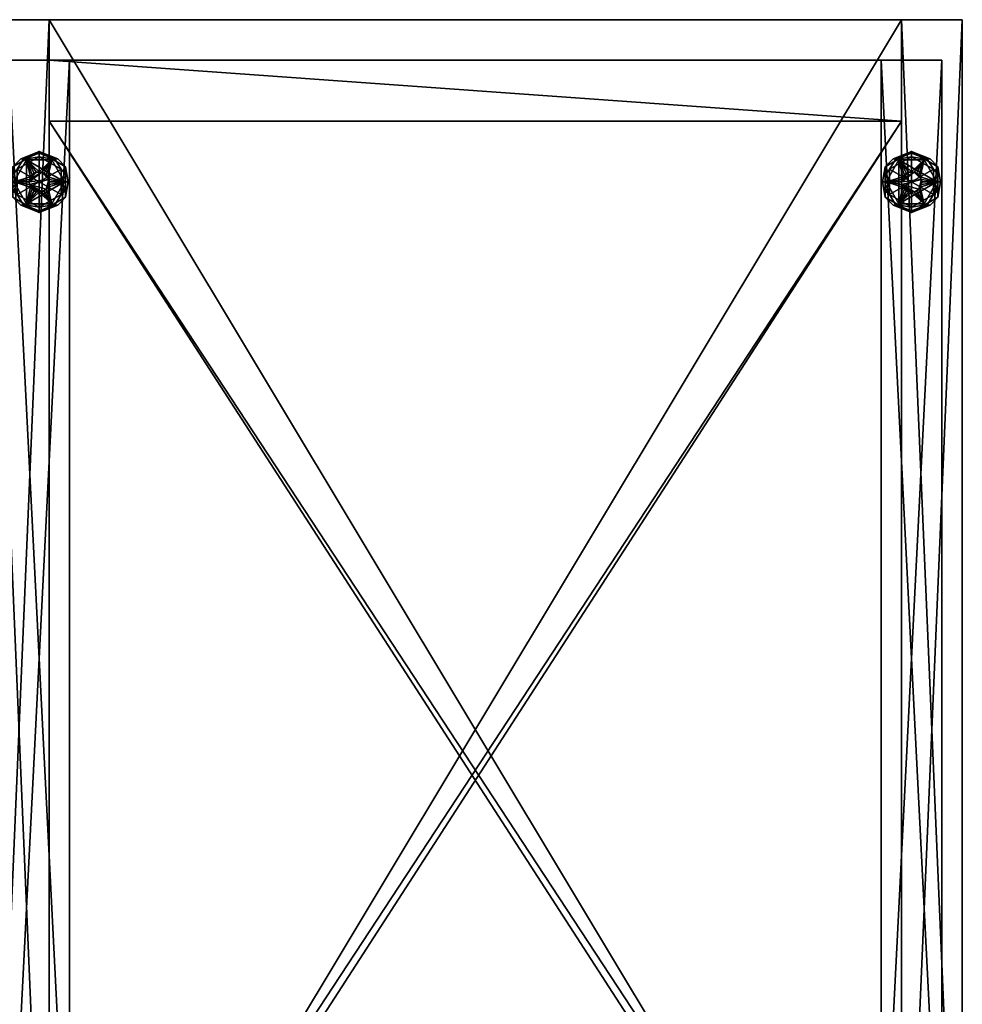
# Model space of a CAD drawing. Units: inches. Extents: x -872 to 61, y -53 to 580.
# Drawn here: x 43 to 55, y 2 to 14 of the extents above; entities that cross this region are included whole.
import ezdxf

# ---------------------------------------------------------------- set-up
doc = ezdxf.new("R2010")
doc.units = ezdxf.units.IN
doc.header["$MEASUREMENT"] = 0
doc.linetypes.add('Dot', pattern=[6.35, 0, -6.35])
for name, color, linetype in [('CATALOGUE-TXT', 8, 'Continuous'), ('CET color Black or White', 7, 'Continuous'), ('CET Default', 7, 'Continuous')]:
    doc.layers.add(name, color=color, linetype=linetype)
doc.layers.add('CET color Grey2', color=7, linetype='Continuous', true_color=0x060606)
doc.layers.add('CET color LightSalmon4', color=7, linetype='Continuous', true_color=0x725542)
doc.styles.add('Arial', font='arial.ttf')

# ---------------------------------------------------------------- blocks, each defined once
blk = doc.blocks.new('*C1')
at = {"layer": 'CET color Black or White', "linetype": 'Continuous'}
blk.add_lwpolyline([(0, 0), (12, 0), (12, 17.5), (0, 17.5), (0, 0)], close=True, dxfattribs=at)
at = {"layer": 'CET color Black or White', "linetype": 'Dot'}
blk.add_lwpolyline([(0, 0), (12, 0), (12, 17.5), (0, 17.5), (0, 0)], dxfattribs=at)
at = {"layer": 'CATALOGUE-TXT', "linetype": 'Continuous', "style": 'Arial'}
blk.add_attdef('ITEXT', (-7.091, -0.724), '', height=2.8, dxfattribs=at).dxf.unprotected_set("ltscale", 0)
blk = doc.blocks.new('*C10')
at = {"layer": 'CET color Grey2', "linetype": 'Continuous'}
mesh = blk.add_polyface(dxfattribs=at)
corners = [(0.312, 15.5, 0.375), (0.469, 15.771, 0.375), (0.469, 15.771, 0.25), (0.312, 15.5, 0.25), (0.781, 15.771, 0.375), (0.5, 15.5, 0.375), (0.504, 15.532, 0.375), (0.517, 15.562, 0.375), (0.537, 15.588, 0.375), (0.562, 15.608, 0.375), (0.593, 15.621, 0.375), (0.625, 15.625, 0.375), (0.593, 15.621, 0.5), (0.562, 15.608, 0.5), (0.517, 15.562, 0.5), (0.537, 15.588, 0.5), (0.504, 15.532, 0.5), (0.5, 15.5, 0.5), (0.657, 15.621, 0.5), (0.504, 15.468, 0.5), (0.746, 15.532, 0.5), (0.625, 15.5, 0), (0.355, 15.344, 0), (0.355, 15.656, 0), (0.625, 15.812, 0), (0.625, 15.5, 0.25), (0.625, 15.812, 0.25), (0.355, 15.656, 0.25), (0.355, 15.344, 0.25), (0.397, 15.787, 0.217), (0.625, 15.875, 0.187), (0.463, 15.781, 0.187), (0.428, 15.778, 0.243), (0.625, 15.856, 0.232), (0.268, 15.5, 0.231), (0.3, 15.687, 0.187), (0.3, 15.5, 0.187), (0.298, 15.58, 0.245), (0.355, 15.5, 0.25), (0.625, 15.875, 0.063), (0.3, 15.687, 0.063), (0.3, 15.313, 0.063), (0.3, 15.313, 0.187), (0.428, 15.778, 0.007), (0.397, 15.787, 0.033), (0.625, 15.856, 0.018), (0.463, 15.781, 0.063), (0.268, 15.5, 0.019), (0.3, 15.5, 0.063), (0.355, 15.5, 0), (0.307, 15.617, 0.006)]
mesh.append_faces([[corners[k] for k in face] for face in [(29, 30, 31, 29), (32, 26, 33, 32), (26, 32, 27, 26), (27, 37, 38, 27), (30, 29, 33, 30), (31, 35, 29, 31), (23, 43, 24, 23), (44, 39, 45, 44), (24, 43, 45, 24), (44, 46, 39, 44), (23, 49, 50, 23), (44, 40, 46, 44)]])
mesh.append_faces([[corners[k] for k in face] for face in [(0, 7, 1, 0)]], dxfattribs={"vtx0": -1, "vtx1": -1, "vtx3": -1})
mesh.append_faces([[corners[k] for k in face] for face in [(0, 5, 6, 0), (0, 6, 7, 0), (1, 10, 11, 1), (16, 18, 12, 16), (18, 16, 17, 18), (21, 22, 23, 21), (25, 26, 27, 25), (25, 27, 28, 25)]], dxfattribs={"vtx0": -1, "vtx2": -1, "vtx3": -1})
mesh.append_faces([[corners[k] for k in face] for face in [(0, 2, 3, 0), (10, 13, 12, 10), (8, 14, 15, 8), (9, 15, 13, 9), (7, 16, 14, 7), (17, 6, 5, 17), (12, 15, 14, 12), (16, 12, 14, 16), (30, 40, 35, 30), (35, 41, 42, 35), (47, 48, 40, 47)]], dxfattribs={"vtx0": -1, "vtx3": -1})
mesh.append_faces([[corners[k] for k in face] for face in [(7, 8, 1, 7), (9, 10, 1, 9), (8, 9, 1, 8), (17, 19, 20, 17), (23, 24, 21, 23)]], dxfattribs={"vtx1": -1, "vtx2": -1})
mesh.append_faces([[corners[k] for k in face] for face in [(0, 1, 2, 0), (2, 1, 4, 2), (11, 10, 12, 11), (10, 9, 13, 10), (8, 7, 14, 8), (9, 8, 15, 9), (7, 6, 16, 7), (17, 16, 6, 17), (12, 13, 15, 12), (34, 35, 36, 34), (30, 39, 40, 30), (35, 40, 41, 35)]], dxfattribs={"vtx2": -1})
mesh = blk.add_polyface(dxfattribs=at)
corners = [(0.469, 15.771, 0.25), (0.781, 15.771, 0.375), (0.781, 15.771, 0.25), (0.937, 15.5, 0.375), (0.937, 15.5, 0.25), (0.687, 15.608, 0.375), (0.713, 15.588, 0.375), (0.625, 15.625, 0.375), (0.657, 15.621, 0.375), (0.469, 15.771, 0.375), (0.746, 15.532, 0.375), (0.733, 15.562, 0.375), (0.75, 15.5, 0.375), (0.746, 15.532, 0.5), (0.75, 15.5, 0.5), (0.733, 15.562, 0.5), (0.687, 15.608, 0.5), (0.713, 15.588, 0.5), (0.657, 15.621, 0.5), (0.625, 15.625, 0.5), (0.593, 15.621, 0.5), (0.5, 15.5, 0.5), (0.625, 15.812, 0), (0.895, 15.656, 0), (0.625, 15.5, 0), (0.895, 15.656, 0.25), (0.625, 15.812, 0.25), (0.625, 15.5, 0.25), (0.895, 15.344, 0.25), (0.853, 15.787, 0.217), (0.787, 15.781, 0.187), (0.625, 15.875, 0.187), (0.625, 15.856, 0.232), (0.982, 15.5, 0.231), (0.95, 15.5, 0.187), (0.95, 15.687, 0.187), (0.822, 15.778, 0.243), (0.895, 15.5, 0.25), (0.943, 15.617, 0.244), (0.95, 15.687, 0.063), (0.625, 15.875, 0.063), (0.625, 15.856, 0.018), (0.822, 15.778, 0.007), (0.853, 15.787, 0.033), (0.787, 15.781, 0.063), (0.95, 15.5, 0.063), (0.982, 15.5, 0.019), (0.895, 15.5, 0), (0.952, 15.58, 0.005)]
mesh.append_faces([[corners[k] for k in face] for face in [(18, 19, 20, 18), (29, 30, 31, 29), (32, 29, 31, 32), (36, 26, 25, 36), (36, 32, 26, 36), (25, 37, 38, 25), (29, 35, 30, 29), (22, 41, 42, 22), (43, 40, 44, 43), (23, 22, 42, 23), (47, 23, 48, 47), (40, 43, 41, 40), (44, 39, 43, 44)]])
mesh.append_faces([[corners[k] for k in face] for face in [(18, 21, 13, 18)]], dxfattribs={"vtx0": -1, "vtx1": -1, "vtx2": -1, "vtx3": -1})
mesh.append_faces([[corners[k] for k in face] for face in [(5, 1, 8, 5), (10, 3, 11, 10), (1, 11, 3, 1), (25, 27, 28, 25)]], dxfattribs={"vtx0": -1, "vtx1": -1, "vtx3": -1})
mesh.append_faces([[corners[k] for k in face] for face in [(7, 1, 9, 7), (3, 10, 12, 3), (1, 6, 11, 1)]], dxfattribs={"vtx0": -1, "vtx2": -1, "vtx3": -1})
mesh.append_faces([[corners[k] for k in face] for face in [(0, 1, 2, 0), (1, 4, 2, 1), (12, 13, 14, 12), (10, 15, 13, 10), (6, 16, 17, 6), (11, 17, 15, 11), (5, 18, 16, 5), (19, 8, 7, 19), (7, 20, 19, 7), (18, 13, 16, 18), (13, 17, 16, 13), (33, 34, 35, 33), (35, 40, 31, 35), (45, 46, 39, 45)]], dxfattribs={"vtx0": -1, "vtx3": -1})
mesh.append_faces([[corners[k] for k in face] for face in [(2, 4, 0, 2)]], dxfattribs={"vtx1": -1})
mesh.append_faces([[corners[k] for k in face] for face in [(5, 6, 1, 5), (7, 8, 1, 7), (22, 23, 24, 22), (25, 26, 27, 25)]], dxfattribs={"vtx1": -1, "vtx2": -1})
mesh.append_faces([[corners[k] for k in face] for face in [(1, 3, 4, 1), (12, 10, 13, 12), (10, 11, 15, 10), (6, 5, 16, 6), (11, 6, 17, 11), (5, 8, 18, 5), (19, 18, 8, 19), (13, 15, 17, 13), (35, 39, 40, 35)]], dxfattribs={"vtx2": -1})
mesh = blk.add_polyface(dxfattribs=at)
corners = [(11.062, 15.5, 0.375), (11.219, 15.771, 0.375), (11.219, 15.771, 0.25), (11.062, 15.5, 0.25), (11.531, 15.771, 0.375), (11.25, 15.5, 0.375), (11.254, 15.532, 0.375), (11.267, 15.562, 0.375), (11.287, 15.588, 0.375), (11.312, 15.608, 0.375), (11.343, 15.621, 0.375), (11.375, 15.625, 0.375), (11.343, 15.621, 0.5), (11.375, 15.625, 0.5), (11.312, 15.608, 0.5), (11.267, 15.562, 0.5), (11.287, 15.588, 0.5), (11.254, 15.532, 0.5), (11.25, 15.5, 0.5), (11.407, 15.621, 0.5), (11.375, 15.5, 0), (11.105, 15.344, 0), (11.105, 15.656, 0), (11.375, 15.812, 0), (11.375, 15.5, 0.25), (11.375, 15.812, 0.25), (11.105, 15.656, 0.25), (11.105, 15.344, 0.25), (11.147, 15.787, 0.217), (11.375, 15.875, 0.187), (11.213, 15.781, 0.187), (11.178, 15.778, 0.243), (11.375, 15.856, 0.232), (11.018, 15.5, 0.231), (11.05, 15.687, 0.187), (11.05, 15.5, 0.187), (11.048, 15.58, 0.245), (11.105, 15.5, 0.25), (11.375, 15.875, 0.063), (11.05, 15.687, 0.063), (11.05, 15.313, 0.063), (11.05, 15.313, 0.187), (11.178, 15.778, 0.007), (11.147, 15.787, 0.033), (11.375, 15.856, 0.018), (11.213, 15.781, 0.063), (11.018, 15.5, 0.019), (11.05, 15.5, 0.063), (11.105, 15.5, 0), (11.057, 15.617, 0.006)]
mesh.append_faces([[corners[k] for k in face] for face in [(28, 29, 30, 28), (31, 25, 32, 31), (25, 31, 26, 25), (26, 36, 37, 26), (29, 28, 32, 29), (30, 34, 28, 30), (22, 42, 23, 22), (43, 38, 44, 43), (23, 42, 44, 23), (43, 45, 38, 43), (22, 48, 49, 22), (43, 39, 45, 43)]])
mesh.append_faces([[corners[k] for k in face] for face in [(0, 7, 1, 0)]], dxfattribs={"vtx0": -1, "vtx1": -1, "vtx3": -1})
mesh.append_faces([[corners[k] for k in face] for face in [(0, 5, 6, 0), (0, 6, 7, 0), (1, 10, 11, 1), (17, 19, 12, 17), (19, 17, 18, 19), (20, 21, 22, 20), (24, 25, 26, 24), (24, 26, 27, 24)]], dxfattribs={"vtx0": -1, "vtx2": -1, "vtx3": -1})
mesh.append_faces([[corners[k] for k in face] for face in [(0, 2, 3, 0), (11, 12, 13, 11), (10, 14, 12, 10), (8, 15, 16, 8), (9, 16, 14, 9), (7, 17, 15, 7), (18, 6, 5, 18), (12, 16, 15, 12), (17, 12, 15, 17), (29, 39, 34, 29), (34, 40, 41, 34), (46, 47, 39, 46)]], dxfattribs={"vtx0": -1, "vtx3": -1})
mesh.append_faces([[corners[k] for k in face] for face in [(7, 8, 1, 7), (9, 10, 1, 9), (8, 9, 1, 8), (22, 23, 20, 22)]], dxfattribs={"vtx1": -1, "vtx2": -1})
mesh.append_faces([[corners[k] for k in face] for face in [(0, 1, 2, 0), (2, 1, 4, 2), (11, 10, 12, 11), (10, 9, 14, 10), (8, 7, 15, 8), (9, 8, 16, 9), (7, 6, 17, 7), (18, 17, 6, 18), (12, 14, 16, 12), (33, 34, 35, 33), (29, 38, 39, 29), (34, 39, 40, 34)]], dxfattribs={"vtx2": -1})
mesh = blk.add_polyface(dxfattribs=at)
corners = [(11.219, 15.771, 0.25), (11.531, 15.771, 0.375), (11.531, 15.771, 0.25), (11.687, 15.5, 0.375), (11.687, 15.5, 0.25), (11.437, 15.608, 0.375), (11.463, 15.588, 0.375), (11.375, 15.625, 0.375), (11.407, 15.621, 0.375), (11.219, 15.771, 0.375), (11.496, 15.532, 0.375), (11.483, 15.562, 0.375), (11.5, 15.5, 0.375), (11.496, 15.532, 0.5), (11.5, 15.5, 0.5), (11.483, 15.562, 0.5), (11.437, 15.608, 0.5), (11.463, 15.588, 0.5), (11.407, 15.621, 0.5), (11.375, 15.625, 0.5), (11.25, 15.5, 0.5), (11.343, 15.621, 0.5), (11.375, 15.812, 0), (11.645, 15.656, 0), (11.375, 15.5, 0), (11.645, 15.656, 0.25), (11.375, 15.812, 0.25), (11.375, 15.5, 0.25), (11.645, 15.344, 0.25), (11.603, 15.787, 0.217), (11.537, 15.781, 0.187), (11.375, 15.875, 0.187), (11.375, 15.856, 0.232), (11.732, 15.5, 0.231), (11.7, 15.5, 0.187), (11.7, 15.687, 0.187), (11.572, 15.778, 0.243), (11.645, 15.5, 0.25), (11.693, 15.617, 0.244), (11.7, 15.313, 0.187), (11.7, 15.687, 0.063), (11.375, 15.875, 0.063), (11.375, 15.856, 0.018), (11.572, 15.778, 0.007), (11.603, 15.787, 0.033), (11.537, 15.781, 0.063), (11.7, 15.5, 0.063), (11.732, 15.5, 0.019), (11.645, 15.5, 0), (11.702, 15.58, 0.005)]
mesh.append_faces([[corners[k] for k in face] for face in [(18, 19, 21, 18), (29, 30, 31, 29), (32, 29, 31, 32), (36, 26, 25, 36), (36, 32, 26, 36), (25, 37, 38, 25), (29, 35, 30, 29), (22, 42, 43, 22), (44, 41, 45, 44), (23, 22, 43, 23), (48, 23, 49, 48), (41, 44, 42, 41), (45, 40, 44, 45)]])
mesh.append_faces([[corners[k] for k in face] for face in [(18, 20, 13, 18)]], dxfattribs={"vtx0": -1, "vtx1": -1, "vtx2": -1, "vtx3": -1})
mesh.append_faces([[corners[k] for k in face] for face in [(5, 1, 8, 5), (10, 3, 11, 10), (1, 11, 3, 1), (25, 27, 28, 25)]], dxfattribs={"vtx0": -1, "vtx1": -1, "vtx3": -1})
mesh.append_faces([[corners[k] for k in face] for face in [(7, 1, 9, 7), (3, 10, 12, 3), (1, 6, 11, 1)]], dxfattribs={"vtx0": -1, "vtx2": -1, "vtx3": -1})
mesh.append_faces([[corners[k] for k in face] for face in [(0, 1, 2, 0), (1, 4, 2, 1), (12, 13, 14, 12), (10, 15, 13, 10), (6, 16, 17, 6), (11, 17, 15, 11), (5, 18, 16, 5), (19, 8, 7, 19), (18, 13, 16, 18), (13, 17, 16, 13), (33, 34, 35, 33), (39, 40, 35, 39), (35, 41, 31, 35), (46, 47, 40, 46)]], dxfattribs={"vtx0": -1, "vtx3": -1})
mesh.append_faces([[corners[k] for k in face] for face in [(2, 4, 0, 2)]], dxfattribs={"vtx1": -1})
mesh.append_faces([[corners[k] for k in face] for face in [(5, 6, 1, 5), (7, 8, 1, 7), (22, 23, 24, 22), (25, 26, 27, 25)]], dxfattribs={"vtx1": -1, "vtx2": -1})
mesh.append_faces([[corners[k] for k in face] for face in [(1, 3, 4, 1), (12, 10, 13, 12), (10, 11, 15, 10), (6, 5, 16, 6), (11, 6, 17, 11), (5, 8, 18, 5), (19, 18, 8, 19), (13, 15, 17, 13), (35, 40, 41, 35)]], dxfattribs={"vtx2": -1})
mesh = blk.add_polyface(dxfattribs=at)
corners = [(0.469, 15.229, 0.375), (0.312, 15.5, 0.375), (0.312, 15.5, 0.25), (0.469, 15.229, 0.25), (0.781, 15.229, 0.375), (0.469, 15.771, 0.25), (0.937, 15.5, 0.25), (0.517, 15.437, 0.375), (0.537, 15.412, 0.375), (0.504, 15.468, 0.375), (0.625, 15.375, 0.375), (0.593, 15.379, 0.375), (0.562, 15.392, 0.375), (0.5, 15.5, 0.375), (0.504, 15.468, 0.5), (0.5, 15.5, 0.5), (0.517, 15.437, 0.5), (0.562, 15.392, 0.5), (0.537, 15.412, 0.5), (0.593, 15.379, 0.5), (0.625, 15.375, 0.5), (0.657, 15.379, 0.5), (0.713, 15.412, 0.5), (0.625, 15.5, 0), (0.625, 15.188, 0), (0.355, 15.344, 0), (0.355, 15.344, 0.25), (0.625, 15.188, 0.25), (0.625, 15.5, 0.25), (0.397, 15.213, 0.217), (0.463, 15.219, 0.187), (0.625, 15.125, 0.187), (0.625, 15.144, 0.232), (0.268, 15.5, 0.231), (0.3, 15.5, 0.187), (0.3, 15.313, 0.187), (0.428, 15.222, 0.243), (0.355, 15.5, 0.25), (0.307, 15.383, 0.244), (0.3, 15.313, 0.063), (0.625, 15.125, 0.063), (0.298, 15.42, 0.005), (0.355, 15.5, 0), (0.625, 15.144, 0.018), (0.428, 15.222, 0.007), (0.397, 15.213, 0.033), (0.463, 15.219, 0.063), (0.268, 15.5, 0.019), (0.3, 15.5, 0.063)]
mesh.append_faces([[corners[k] for k in face] for face in [(14, 16, 18, 14), (19, 18, 17, 19), (29, 30, 31, 29), (32, 29, 31, 32), (36, 27, 26, 36), (36, 32, 27, 36), (26, 37, 38, 26), (29, 35, 30, 29), (41, 42, 25, 41), (24, 43, 44, 24), (45, 40, 46, 45), (25, 24, 44, 25), (40, 45, 43, 40), (46, 39, 45, 46)]])
mesh.append_faces([[corners[k] for k in face] for face in [(3, 5, 6, 3)]], dxfattribs={"vtx0": -1, "vtx1": -1, "vtx2": -1, "vtx3": -1})
mesh.append_faces([[corners[k] for k in face] for face in [(7, 0, 8, 7), (13, 1, 9, 13)]], dxfattribs={"vtx0": -1, "vtx1": -1, "vtx3": -1})
mesh.append_faces([[corners[k] for k in face] for face in [(7, 1, 0, 7), (1, 7, 9, 1), (10, 0, 4, 10), (14, 19, 20, 14), (14, 20, 21, 14), (23, 24, 25, 23)]], dxfattribs={"vtx0": -1, "vtx2": -1, "vtx3": -1})
mesh.append_faces([[corners[k] for k in face] for face in [(0, 2, 3, 0), (13, 14, 15, 13), (9, 16, 14, 9), (8, 17, 18, 8), (7, 18, 16, 7), (12, 19, 17, 12), (20, 11, 10, 20), (33, 34, 35, 33), (35, 40, 31, 35)]], dxfattribs={"vtx0": -1, "vtx3": -1})
mesh.append_faces([[corners[k] for k in face] for face in [(10, 11, 0, 10), (12, 8, 0, 12), (11, 12, 0, 11), (21, 22, 14, 21), (26, 27, 28, 26)]], dxfattribs={"vtx1": -1, "vtx2": -1})
mesh.append_faces([[corners[k] for k in face] for face in [(0, 1, 2, 0), (4, 0, 3, 4), (3, 2, 5, 3), (13, 9, 14, 13), (9, 7, 16, 9), (8, 12, 17, 8), (7, 8, 18, 7), (12, 11, 19, 12), (20, 19, 11, 20), (14, 18, 19, 14), (35, 39, 40, 35), (47, 39, 48, 47)]], dxfattribs={"vtx2": -1})
mesh = blk.add_polyface(dxfattribs=at)
corners = [(0.937, 15.5, 0.375), (0.781, 15.229, 0.375), (0.781, 15.229, 0.25), (0.937, 15.5, 0.25), (0.469, 15.229, 0.25), (0.687, 15.392, 0.375), (0.657, 15.379, 0.375), (0.713, 15.412, 0.375), (0.746, 15.468, 0.375), (0.733, 15.437, 0.375), (0.75, 15.5, 0.375), (0.625, 15.375, 0.375), (0.657, 15.379, 0.5), (0.625, 15.375, 0.5), (0.687, 15.392, 0.5), (0.733, 15.437, 0.5), (0.713, 15.412, 0.5), (0.746, 15.468, 0.5), (0.75, 15.5, 0.5), (0.746, 15.532, 0.5), (0.504, 15.468, 0.5), (0.895, 15.344, 0), (0.625, 15.188, 0), (0.625, 15.5, 0), (0.895, 15.656, 0), (0.625, 15.188, 0.25), (0.895, 15.344, 0.25), (0.625, 15.5, 0.25), (0.853, 15.213, 0.217), (0.625, 15.125, 0.187), (0.787, 15.219, 0.187), (0.822, 15.222, 0.243), (0.625, 15.144, 0.232), (0.982, 15.5, 0.231), (0.95, 15.313, 0.187), (0.95, 15.5, 0.187), (0.952, 15.42, 0.245), (0.895, 15.5, 0.25), (0.625, 15.125, 0.063), (0.95, 15.313, 0.063), (0.95, 15.687, 0.063), (0.95, 15.687, 0.187), (0.822, 15.222, 0.007), (0.895, 15.5, 0), (0.943, 15.383, 0.006), (0.853, 15.213, 0.033), (0.625, 15.144, 0.018), (0.95, 15.5, 0.063), (0.982, 15.5, 0.019), (0.787, 15.219, 0.063)]
mesh.append_faces([[corners[k] for k in face] for face in [(12, 14, 16, 12), (28, 29, 30, 28), (31, 25, 32, 31), (25, 31, 26, 25), (36, 37, 26, 36), (29, 28, 32, 29), (30, 34, 28, 30), (21, 42, 22, 21), (21, 43, 44, 21), (45, 38, 46, 45), (22, 42, 46, 22), (45, 49, 38, 45), (45, 39, 49, 45)]])
mesh.append_faces([[corners[k] for k in face] for face in [(16, 19, 20, 16)]], dxfattribs={"vtx0": -1, "vtx1": -1, "vtx2": -1, "vtx3": -1})
mesh.append_faces([[corners[k] for k in face] for face in [(0, 9, 1, 0), (21, 23, 24, 21)]], dxfattribs={"vtx0": -1, "vtx1": -1, "vtx3": -1})
mesh.append_faces([[corners[k] for k in face] for face in [(0, 8, 9, 0), (1, 9, 7, 1), (0, 10, 8, 0)]], dxfattribs={"vtx0": -1, "vtx2": -1, "vtx3": -1})
mesh.append_faces([[corners[k] for k in face] for face in [(0, 2, 3, 0), (1, 4, 2, 1), (4, 3, 2, 4), (11, 12, 13, 11), (6, 14, 12, 6), (7, 15, 16, 7), (5, 16, 14, 5), (9, 17, 15, 9), (18, 8, 10, 18), (15, 18, 19, 15), (29, 39, 34, 29), (34, 40, 41, 34)]], dxfattribs={"vtx0": -1, "vtx3": -1})
mesh.append_faces([[corners[k] for k in face] for face in [(5, 6, 1, 5), (7, 5, 1, 7), (6, 11, 1, 6), (21, 22, 23, 21), (25, 26, 27, 25)]], dxfattribs={"vtx1": -1, "vtx2": -1})
mesh.append_faces([[corners[k] for k in face] for face in [(0, 1, 2, 0), (11, 6, 12, 11), (6, 5, 14, 6), (7, 9, 15, 7), (5, 7, 16, 5), (9, 8, 17, 9), (18, 17, 8, 18), (15, 17, 18, 15), (16, 15, 19, 16), (33, 34, 35, 33), (29, 38, 39, 29), (34, 39, 40, 34), (47, 39, 48, 47)]], dxfattribs={"vtx2": -1})
mesh = blk.add_polyface(dxfattribs=at)
corners = [(11.219, 15.229, 0.375), (11.062, 15.5, 0.375), (11.062, 15.5, 0.25), (11.219, 15.229, 0.25), (11.531, 15.229, 0.375), (11.219, 15.771, 0.25), (11.687, 15.5, 0.25), (11.267, 15.437, 0.375), (11.287, 15.412, 0.375), (11.254, 15.468, 0.375), (11.375, 15.375, 0.375), (11.343, 15.379, 0.375), (11.312, 15.392, 0.375), (11.25, 15.5, 0.375), (11.254, 15.468, 0.5), (11.25, 15.5, 0.5), (11.267, 15.437, 0.5), (11.312, 15.392, 0.5), (11.287, 15.412, 0.5), (11.343, 15.379, 0.5), (11.375, 15.375, 0.5), (11.496, 15.532, 0.5), (11.407, 15.379, 0.5), (11.375, 15.5, 0), (11.375, 15.188, 0), (11.105, 15.344, 0), (11.105, 15.344, 0.25), (11.375, 15.188, 0.25), (11.375, 15.5, 0.25), (11.147, 15.213, 0.217), (11.213, 15.219, 0.187), (11.375, 15.125, 0.187), (11.375, 15.144, 0.232), (11.018, 15.5, 0.231), (11.05, 15.5, 0.187), (11.05, 15.313, 0.187), (11.178, 15.222, 0.243), (11.105, 15.5, 0.25), (11.057, 15.383, 0.244), (11.05, 15.313, 0.063), (11.375, 15.125, 0.063), (11.048, 15.42, 0.005), (11.105, 15.5, 0), (11.375, 15.144, 0.018), (11.178, 15.222, 0.007), (11.147, 15.213, 0.033), (11.213, 15.219, 0.063), (11.018, 15.5, 0.019), (11.05, 15.5, 0.063)]
mesh.append_faces([[corners[k] for k in face] for face in [(14, 16, 18, 14), (19, 18, 17, 19), (29, 30, 31, 29), (32, 29, 31, 32), (36, 27, 26, 36), (36, 32, 27, 36), (26, 37, 38, 26), (29, 35, 30, 29), (41, 42, 25, 41), (24, 43, 44, 24), (45, 40, 46, 45), (25, 24, 44, 25), (40, 45, 43, 40), (46, 39, 45, 46)]])
mesh.append_faces([[corners[k] for k in face] for face in [(3, 5, 6, 3)]], dxfattribs={"vtx0": -1, "vtx1": -1, "vtx2": -1, "vtx3": -1})
mesh.append_faces([[corners[k] for k in face] for face in [(7, 0, 8, 7), (13, 1, 9, 13)]], dxfattribs={"vtx0": -1, "vtx1": -1, "vtx3": -1})
mesh.append_faces([[corners[k] for k in face] for face in [(7, 1, 0, 7), (1, 7, 9, 1), (10, 0, 4, 10), (14, 19, 20, 14), (14, 20, 22, 14), (23, 24, 25, 23)]], dxfattribs={"vtx0": -1, "vtx2": -1, "vtx3": -1})
mesh.append_faces([[corners[k] for k in face] for face in [(0, 2, 3, 0), (13, 14, 15, 13), (9, 16, 14, 9), (8, 17, 18, 8), (7, 18, 16, 7), (12, 19, 17, 12), (20, 11, 10, 20), (33, 34, 35, 33), (35, 40, 31, 35)]], dxfattribs={"vtx0": -1, "vtx3": -1})
mesh.append_faces([[corners[k] for k in face] for face in [(10, 11, 0, 10), (12, 8, 0, 12), (11, 12, 0, 11), (15, 14, 21, 15), (26, 27, 28, 26)]], dxfattribs={"vtx1": -1, "vtx2": -1})
mesh.append_faces([[corners[k] for k in face] for face in [(0, 1, 2, 0), (4, 0, 3, 4), (3, 2, 5, 3), (13, 9, 14, 13), (9, 7, 16, 9), (8, 12, 17, 8), (7, 8, 18, 7), (12, 11, 19, 12), (20, 19, 11, 20), (14, 18, 19, 14), (35, 39, 40, 35), (47, 39, 48, 47)]], dxfattribs={"vtx2": -1})
mesh = blk.add_polyface(dxfattribs=at)
corners = [(11.687, 15.5, 0.375), (11.531, 15.229, 0.375), (11.531, 15.229, 0.25), (11.687, 15.5, 0.25), (11.219, 15.229, 0.25), (11.437, 15.392, 0.375), (11.407, 15.379, 0.375), (11.463, 15.412, 0.375), (11.496, 15.468, 0.375), (11.483, 15.437, 0.375), (11.5, 15.5, 0.375), (11.375, 15.375, 0.375), (11.407, 15.379, 0.5), (11.375, 15.375, 0.5), (11.437, 15.392, 0.5), (11.483, 15.437, 0.5), (11.463, 15.412, 0.5), (11.496, 15.468, 0.5), (11.5, 15.5, 0.5), (11.496, 15.532, 0.5), (11.254, 15.468, 0.5), (11.645, 15.344, 0), (11.375, 15.188, 0), (11.375, 15.5, 0), (11.645, 15.656, 0), (11.375, 15.188, 0.25), (11.645, 15.344, 0.25), (11.375, 15.5, 0.25), (11.603, 15.213, 0.217), (11.375, 15.125, 0.187), (11.537, 15.219, 0.187), (11.572, 15.222, 0.243), (11.375, 15.144, 0.232), (11.732, 15.5, 0.231), (11.7, 15.313, 0.187), (11.7, 15.5, 0.187), (11.702, 15.42, 0.245), (11.645, 15.5, 0.25), (11.375, 15.125, 0.063), (11.7, 15.313, 0.063), (11.7, 15.687, 0.063), (11.572, 15.222, 0.007), (11.645, 15.5, 0), (11.693, 15.383, 0.006), (11.603, 15.213, 0.033), (11.375, 15.144, 0.018), (11.7, 15.5, 0.063), (11.732, 15.5, 0.019), (11.537, 15.219, 0.063)]
mesh.append_faces([[corners[k] for k in face] for face in [(12, 14, 16, 12), (28, 29, 30, 28), (31, 25, 32, 31), (25, 31, 26, 25), (36, 37, 26, 36), (29, 28, 32, 29), (30, 34, 28, 30), (21, 41, 22, 21), (21, 42, 43, 21), (44, 38, 45, 44), (22, 41, 45, 22), (44, 48, 38, 44), (44, 39, 48, 44)]])
mesh.append_faces([[corners[k] for k in face] for face in [(16, 19, 20, 16)]], dxfattribs={"vtx0": -1, "vtx1": -1, "vtx2": -1, "vtx3": -1})
mesh.append_faces([[corners[k] for k in face] for face in [(0, 9, 1, 0), (21, 23, 24, 21)]], dxfattribs={"vtx0": -1, "vtx1": -1, "vtx3": -1})
mesh.append_faces([[corners[k] for k in face] for face in [(0, 8, 9, 0), (1, 9, 7, 1), (0, 10, 8, 0)]], dxfattribs={"vtx0": -1, "vtx2": -1, "vtx3": -1})
mesh.append_faces([[corners[k] for k in face] for face in [(0, 2, 3, 0), (1, 4, 2, 1), (4, 3, 2, 4), (11, 12, 13, 11), (6, 14, 12, 6), (7, 15, 16, 7), (5, 16, 14, 5), (9, 17, 15, 9), (18, 8, 10, 18), (15, 18, 19, 15), (29, 39, 34, 29)]], dxfattribs={"vtx0": -1, "vtx3": -1})
mesh.append_faces([[corners[k] for k in face] for face in [(5, 6, 1, 5), (7, 5, 1, 7), (6, 11, 1, 6), (12, 16, 20, 12), (21, 22, 23, 21), (25, 26, 27, 25)]], dxfattribs={"vtx1": -1, "vtx2": -1})
mesh.append_faces([[corners[k] for k in face] for face in [(0, 1, 2, 0), (11, 6, 12, 11), (6, 5, 14, 6), (7, 9, 15, 7), (5, 7, 16, 5), (9, 8, 17, 9), (18, 17, 8, 18), (15, 17, 18, 15), (16, 15, 19, 16), (33, 34, 35, 33), (29, 38, 39, 29), (34, 39, 40, 34), (46, 39, 47, 46)]], dxfattribs={"vtx2": -1})
at = {"layer": 'CET color LightSalmon4', "linetype": 'Continuous'}
mesh = blk.add_polyface(dxfattribs=at)
corners = [(0.25, 17, 4), (0.25, 2.25, 4), (1, 2.25, 4), (1, 17, 4), (11, 2.25, 0.5), (11, 2.25, 4), (11, 17, 4), (11, 17, 0.5), (11.75, 17, 4), (11.75, 17, 0.5), (11.75, 2.25, 4), (11.75, 2.25, 0.5), (0.25, 1.5, 4), (0.25, 2.25, 0.5), (0.25, 1.5, 0.5), (11.75, 1.5, 4), (11.75, 1.5, 0.5), (0.75, 17.5, 84), (0.75, 17.5, 4), (0, 17.5, 4), (0, 17.5, 84), (0.75, 0, 4), (0, 0, 4), (0.75, 0, 84), (0, 0, 84), (12, 17.5, 84), (12, 17.5, 4), (11.25, 17.5, 4), (11.25, 17.5, 84), (12, 0, 4), (11.25, 0, 4), (12, 0, 84), (11.25, 0, 84), (0.25, 17, 0.5), (1, 17, 0.5), (1, 2.25, 0.5)]
mesh.append_faces([[corners[k] for k in face] for face in [(9, 10, 11, 9)]], dxfattribs={"vtx0": -1, "vtx1": -1, "vtx3": -1})
mesh.append_faces([[corners[k] for k in face] for face in [(10, 16, 11, 10), (13, 1, 0, 13)]], dxfattribs={"vtx0": -1, "vtx2": -1, "vtx3": -1})
mesh.append_faces([[corners[k] for k in face] for face in [(0, 2, 3, 0), (4, 6, 7, 4), (7, 8, 9, 7), (9, 4, 7, 9), (6, 10, 8, 6), (12, 13, 14, 12), (13, 10, 11, 13), (16, 12, 14, 16), (13, 16, 14, 13), (10, 12, 15, 10), (17, 19, 20, 17), (19, 21, 22, 19), (21, 24, 22, 21), (24, 17, 20, 24), (22, 20, 19, 22), (25, 27, 28, 25), (26, 30, 27, 26), (29, 32, 30, 29), (31, 28, 32, 31), (26, 31, 29, 26), (13, 0, 33, 13), (33, 3, 34, 33), (34, 2, 35, 34), (34, 13, 33, 34)]], dxfattribs={"vtx0": -1, "vtx3": -1})
mesh.append_faces([[corners[k] for k in face] for face in [(12, 1, 13, 12)]], dxfattribs={"vtx1": -1, "vtx2": -1})
mesh.append_faces([[corners[k] for k in face] for face in [(0, 1, 2, 0), (4, 5, 6, 4), (7, 6, 8, 7), (9, 8, 10, 9), (9, 11, 4, 9), (6, 5, 10, 6), (13, 1, 10, 13), (10, 15, 16, 10), (16, 15, 12, 16), (13, 11, 16, 13), (10, 1, 12, 10), (17, 18, 19, 17), (19, 18, 21, 19), (21, 23, 24, 21), (24, 23, 17, 24), (22, 24, 20, 22), (25, 26, 27, 25), (26, 29, 30, 26), (29, 31, 32, 29), (31, 25, 28, 31), (26, 25, 31, 26), (33, 0, 3, 33), (34, 3, 2, 34), (34, 35, 13, 34)]], dxfattribs={"vtx2": -1})
mesh = blk.add_polyface(dxfattribs=at)
corners = [(0.75, 17.5, 4), (0.75, 17.5, 84), (0.75, 0, 84), (0.75, 0, 4), (11.25, 0, 4), (11.25, 0, 84), (11.25, 17.5, 84), (11.25, 17.5, 4)]
mesh.append_faces([[corners[k] for k in face] for face in [(0, 2, 3, 0), (4, 6, 7, 4)]], dxfattribs={"vtx0": -1, "vtx3": -1})
mesh.append_faces([[corners[k] for k in face] for face in [(0, 1, 2, 0), (4, 5, 6, 4)]], dxfattribs={"vtx2": -1})
mesh = blk.add_polyface(dxfattribs=at)
corners = [(11.25, 0, 83.25), (0.75, 0, 83.25), (0.75, 17.5, 83.25), (11.25, 17.5, 83.25)]
mesh.append_faces([[corners[k] for k in face] for face in [(0, 2, 3, 0)]], dxfattribs={"vtx0": -1, "vtx3": -1})
mesh.append_faces([[corners[k] for k in face] for face in [(0, 1, 2, 0)]], dxfattribs={"vtx2": -1})
mesh = blk.add_polyface(dxfattribs=at)
corners = [(0.75, 17.5, 84), (11.25, 17.5, 84), (11.25, 17.5, 83.25), (0.75, 17.5, 83.25), (11.25, 0, 84), (0.75, 0, 84), (0.75, 0, 83.25), (11.25, 0, 83.25)]
mesh.append_faces([[corners[k] for k in face] for face in [(0, 2, 3, 0), (4, 6, 7, 4), (1, 5, 4, 1)]], dxfattribs={"vtx0": -1, "vtx3": -1})
mesh.append_faces([[corners[k] for k in face] for face in [(0, 1, 2, 0), (4, 5, 6, 4), (1, 0, 5, 1)]], dxfattribs={"vtx2": -1})
mesh = blk.add_polyface(dxfattribs=at)
corners = [(0.75, 17, 4), (0.75, 17, 83.25), (11.25, 17, 83.25), (11.25, 17, 4)]
mesh.append_faces([[corners[k] for k in face] for face in [(0, 2, 3, 0)]], dxfattribs={"vtx0": -1, "vtx3": -1})
mesh.append_faces([[corners[k] for k in face] for face in [(0, 1, 2, 0)]], dxfattribs={"vtx2": -1})
mesh = blk.add_polyface(dxfattribs=at)
corners = [(0.75, 17, 4), (0.75, 16.25, 4), (11.25, 16.25, 4), (11.25, 17, 4), (11.25, 16.25, 83.25), (0.75, 16.25, 83.25)]
mesh.append_faces([[corners[k] for k in face] for face in [(0, 2, 3, 0), (2, 5, 1, 2)]], dxfattribs={"vtx0": -1, "vtx3": -1})
mesh.append_faces([[corners[k] for k in face] for face in [(0, 1, 2, 0), (2, 4, 5, 2)]], dxfattribs={"vtx2": -1})
mesh = blk.add_polyface(dxfattribs=at)
corners = [(11.25, 0.25, 51.55), (0.75, 0.25, 51.55), (0.75, 16.25, 51.55), (11.25, 16.25, 51.55), (11.25, 0.25, 52.3), (0.75, 0.25, 52.3), (11.25, 16.25, 68.15), (0.75, 16.25, 68.15), (0.75, 0.25, 68.15), (11.25, 0.25, 68.15), (11.25, 0.25, 67.4), (0.75, 0.25, 67.4), (0.75, 16.25, 67.4), (11.25, 16.25, 67.4), (11.25, 16.25, 36.45), (0.75, 16.25, 36.45), (0.75, 0.25, 36.45), (11.25, 0.25, 36.45), (11.25, 0.25, 35.7), (0.75, 0.25, 35.7), (0.75, 16.25, 35.7), (11.25, 16.25, 35.7), (11.25, 16.25, 52.3), (0.75, 16.25, 52.3)]
mesh.append_faces([[corners[k] for k in face] for face in [(0, 2, 3, 0), (4, 1, 0, 4), (6, 8, 9, 6), (10, 12, 13, 10), (9, 11, 10, 9), (14, 16, 17, 14), (18, 20, 21, 18), (17, 19, 18, 17), (22, 5, 4, 22)]], dxfattribs={"vtx0": -1, "vtx3": -1})
mesh.append_faces([[corners[k] for k in face] for face in [(0, 1, 2, 0), (4, 5, 1, 4), (6, 7, 8, 6), (10, 11, 12, 10), (9, 8, 11, 9), (14, 15, 16, 14), (18, 19, 20, 18), (17, 16, 19, 17), (22, 23, 5, 22)]], dxfattribs={"vtx2": -1})
mesh = blk.add_polyface(dxfattribs=at)
corners = [(11.25, 0.25, 19.85), (0.75, 0.25, 19.85), (0.75, 16.25, 19.85), (11.25, 16.25, 19.85), (11.25, 0.25, 20.6), (0.75, 0.25, 20.6), (11.25, 16.25, 4.75), (0.75, 16.25, 4.75), (0.75, 0, 4.75), (11.25, 0, 4.75), (11.25, 16.25, 20.6), (0.75, 16.25, 20.6)]
mesh.append_faces([[corners[k] for k in face] for face in [(0, 2, 3, 0), (4, 1, 0, 4), (6, 8, 9, 6), (10, 5, 4, 10)]], dxfattribs={"vtx0": -1, "vtx3": -1})
mesh.append_faces([[corners[k] for k in face] for face in [(0, 1, 2, 0), (4, 5, 1, 4), (6, 7, 8, 6), (10, 11, 5, 10)]], dxfattribs={"vtx2": -1})
mesh = blk.add_polyface(dxfattribs=at)
corners = [(11.25, 0, 4), (0.75, 0, 4), (0.75, 16.25, 4), (11.25, 16.25, 4), (11.25, 0, 4.75), (0.75, 0, 4.75)]
mesh.append_faces([[corners[k] for k in face] for face in [(0, 2, 3, 0), (4, 1, 0, 4)]], dxfattribs={"vtx0": -1, "vtx3": -1})
mesh.append_faces([[corners[k] for k in face] for face in [(0, 1, 2, 0), (4, 5, 1, 4)]], dxfattribs={"vtx2": -1})
blk = doc.blocks.new('*C9')
at = {"layer": 'CET Default', "linetype": 'Continuous', "rotation": 359.9999999999978}
blk.add_blockref('*C10', (43.015, -3.283), dxfattribs=at)

msp = doc.modelspace()

# ---------------------------------------------------------------- block references
at = {"layer": 'CET Default', "linetype": 'Continuous', "rotation": 359.9999999999978}
msp.add_blockref('*C1', (43.015, -3.283), dxfattribs=at)
at = {"layer": 'CET Default', "linetype": 'Continuous'}
msp.add_blockref('*C9', (0, 0), dxfattribs=at)

doc.saveas('drawing.dxf')
